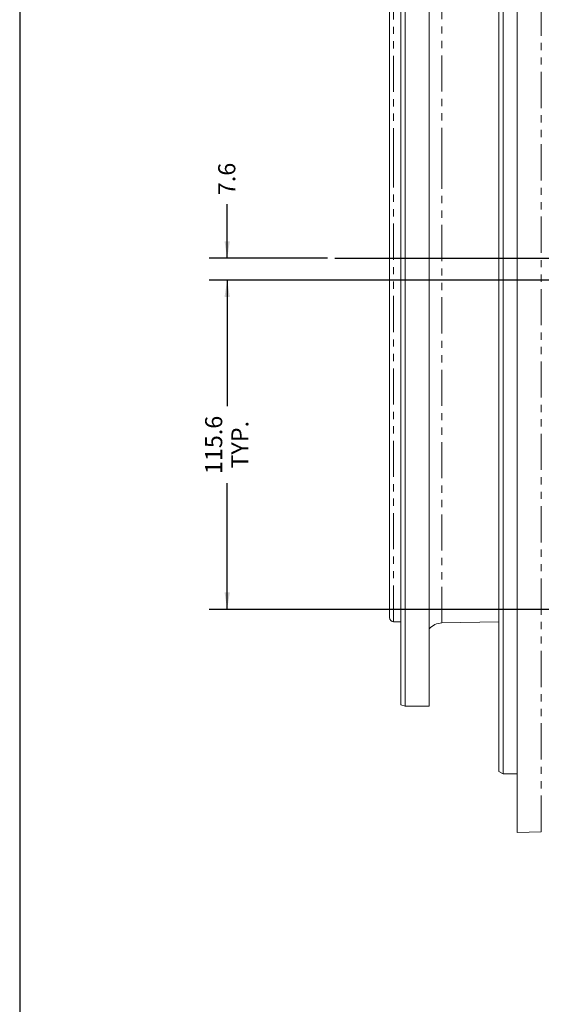
# Model space of a CAD drawing. Units: millimetres. Extents: x 11 to 1180, y 5 to 832.
# Drawn here: x 11 to 103, y 163 to 336 of the extents above; entities that cross this region are included whole.
import ezdxf

# ---------------------------------------------------------------- set-up
doc = ezdxf.new("R2010")
doc.units = ezdxf.units.MM
doc.linetypes.add('PHANTOM', pattern=[12.7, 6.35, -1.27, 1.27, -1.27, 1.27, -1.27])
doc.layers.add('SLD-0', color=7, linetype='Continuous')
doc.styles.add('SLDTEXTSTYLE1', font='TXT', dxfattribs={"width": 0.605})
doc.dimstyles.new('SLDDIMSTYLE1', dxfattribs={"dimtxt": 3, "dimasz": 3, "dimexe": 0, "dimexo": 0.0625, "dimgap": 0.75, "dimtad": 0, "dimdec": 1, "dimlfac": 2, "dimrnd": 1e-09, "dimzin": 12, "dimdsep": 46, "dimtxsty": 'SLDTEXTSTYLE1', "dimsah": 1, "dimcen": 0.09, "dimadec": 0, "dimazin": 0, "dimtfac": 1, "dimtdec": 3, "dimtofl": 0, "dimtmove": 0, "dimatfit": 3, "dimfxl": 0, "dimfrac": 2, "dimtolj": 1, "dimtzin": 12, "dimarcsym": 0})
doc.dimstyles.new('SLDDIMSTYLE4', dxfattribs={"dimtxt": 3, "dimasz": 3, "dimexe": 0, "dimexo": 0.0625, "dimgap": 0.75, "dimtad": 0, "dimdec": 1, "dimlfac": 2, "dimrnd": 1e-09, "dimzin": 12, "dimdsep": 46, "dimtxsty": 'SLDTEXTSTYLE1', "dimsah": 1, "dimcen": 0.09, "dimadec": 0, "dimazin": 0, "dimtfac": 1, "dimtdec": 3, "dimtofl": 0, "dimtmove": 0, "dimatfit": 3, "dimfxl": 0, "dimfrac": 2, "dimtolj": 1, "dimtzin": 12, "dimarcsym": 0})

# ---------------------------------------------------------------- blocks, each defined once
blk = doc.blocks.new('*D78')
at = {"layer": 'SLD-0'}
for p, q in [((47.44, 293.99), (47.44, 303.49)), ((65.07, 293.99), (44.26, 293.99)), ((149.46, 290.18), (44.26, 290.18)), ((47.44, 290.18), (47.44, 284.41))]:
    blk.add_line(p, q, dxfattribs=at)
for points in [[(47.44, 293.99), (47.9, 296.99), (46.97, 296.99)], [(47.44, 290.18), (46.97, 287.18), (47.9, 287.18)]]:
    blk.add_solid(points, dxfattribs=at)
at = {"layer": 'SLD-0', "insert": (45.87, 305.07), "char_height": 3, "attachment_point": 1, "rotation": 90, "style": 'SLDTEXTSTYLE1'}
blk.add_mtext('7.6', dxfattribs=at)
blk = doc.blocks.new('*D79')
at = {"layer": 'SLD-0'}
for p, q in [((154.7, 290.18), (44.26, 290.18)), ((47.44, 290.18), (47.44, 268.03)), ((47.44, 232.39), (47.44, 254.54)), ((154.7, 232.39), (44.26, 232.39))]:
    blk.add_line(p, q, dxfattribs=at)
for points in [[(47.44, 290.18), (46.97, 287.18), (47.9, 287.18)], [(47.44, 232.39), (47.9, 235.39), (46.97, 235.39)]]:
    blk.add_solid(points, dxfattribs=at)
at = {"layer": 'SLD-0', "char_height": 3, "attachment_point": 1, "rotation": 90, "style": 'SLDTEXTSTYLE1'}
for s, insert in [('115.6', (43.57, 256.13)), ('TYP.', (48.17, 257.1))]:
    blk.add_mtext(s, dxfattribs=dict(at, insert=insert))

msp = doc.modelspace()

# ---------------------------------------------------------------- linework, layer by layer
at = {"color": 7, "linetype": 'Continuous', "lineweight": 15}
for p, q in [((98.335886, 394.73782), (98.335886, 193.237821)), ((95.160886, 203.94958), (95.160886, 384.02606)), ((95.910886, 384.459073), (95.910886, 203.516568)), ((77.935886, 314.271497), (77.935886, 372.361856)), ((78.685887, 314.323506), (78.685887, 372.562821)), ((82.935886, 314.323506), (82.935886, 372.562821)), ((75.935887, 310.29596), (75.935887, 357.0008)), ((77.935886, 215.613785), (77.935886, 314.271497)), ((78.685887, 215.41282), (78.685887, 314.323506)), ((82.935886, 215.41282), (82.935886, 314.323506)), ((75.935887, 230.974841), (75.935887, 310.29596)), ((76.672796, 230.224954), (77.935886, 230.202908)), ((85.133529, 229.9969), (95.160886, 230.171929)), ((77.935886, 215.613785), (78.685887, 215.41282)), ((78.685887, 215.41282), (82.935886, 215.41282)), ((95.160886, 203.94958), (95.910886, 203.516568)), ((95.910886, 203.516568), (98.335886, 203.516568)), ((98.335886, 193.237821), (102.605519, 193.349625))]:
    msp.add_line(p, q, dxfattribs=at)
at = {"color": 8, "linetype": 'PHANTOM', "lineweight": 0}
for p, q in [((102.605519, 193.349625), (102.605519, 394.626016)), ((76.672796, 310.490035), (76.672796, 357.750686)), ((85.133529, 310.549059), (85.133529, 357.978741)), ((76.672796, 230.224954), (76.672796, 310.490035)), ((85.133529, 229.9969), (85.133529, 310.549059))]:
    msp.add_line(p, q, dxfattribs=at)
at = {"color": 7, "linetype": 'Continuous', "lineweight": 15}
for centre, radius, start, end in [((76.685886, 230.974843), 0.75, 180, 269), ((85.185886, 226.997356), 3, 91, 138.59037789)]:
    msp.add_arc(centre, radius, start, end, dxfattribs=at)
at = {"layer": 'SLD-0', "color": 7}
msp.add_line((11, 832), (11, 12), dxfattribs=at)
at = {"layer": 'SLD-0'}
msp.add_line((66.343253, 293.98782), (320.514776, 293.98782), dxfattribs=at)

# ---------------------------------------------------------------- dimensions: what is measured, and where the dimension line sits
dim = msp.add_linear_dim(base=(47.435886, 290.17782), p1=(66.343253, 293.98782), p2=(150.731686, 290.17782), angle=90, dimstyle='SLDDIMSTYLE4', dxfattribs=at)
dim.commit()
dim.dimension.update_dxf_attribs({"geometry": '*D78', "text_midpoint": (47.435886, 307.934826), "dimtype": 160})
dim = msp.add_linear_dim(base=(47.435886, 232.39282), p1=(155.970436, 290.17782), p2=(155.970436, 232.39282), angle=90, text='<>\\PTYP.', dimstyle='SLDDIMSTYLE1', dxfattribs=at)
dim.commit()
dim.dimension.update_dxf_attribs({"geometry": '*D79', "text_midpoint": (47.435886, 261.28532), "dimtype": 160})

doc.saveas('drawing.dxf')
